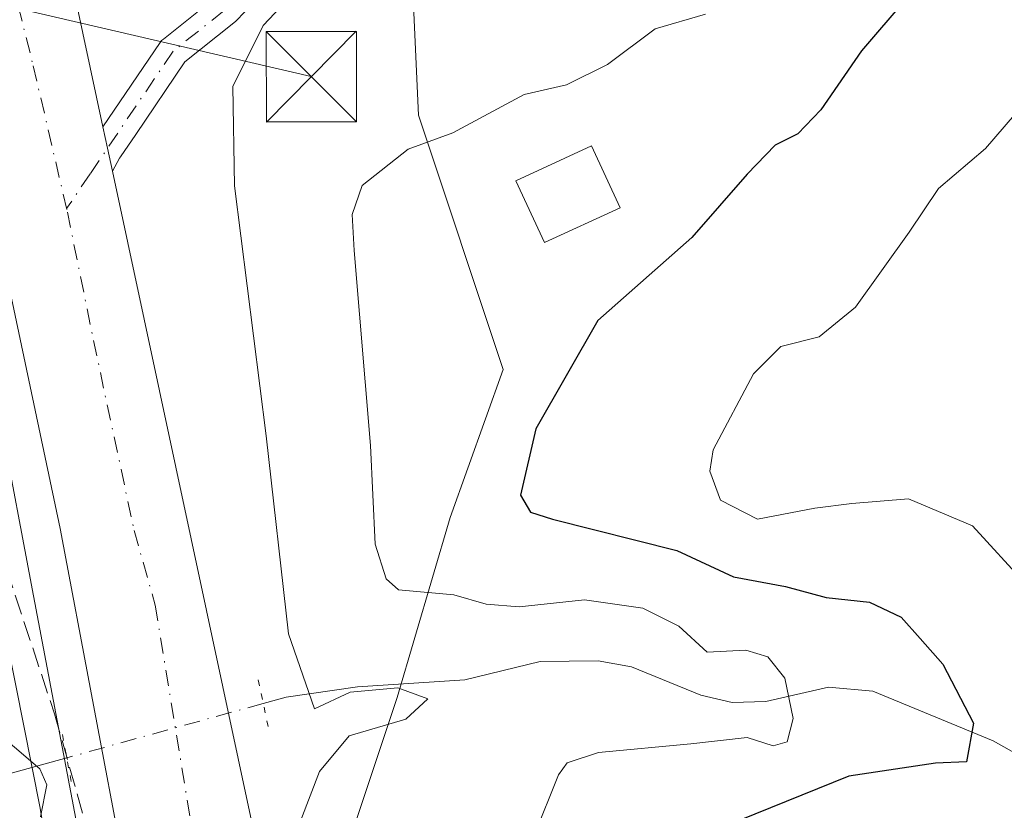
# Model space of a CAD drawing. Units: metres. Extents: x 606690 to 610114, y 4777850 to 4780217.
# Drawn here: x 608278 to 608360, y 4778432 to 4778498 of the extents above; entities that cross this region are included whole.
import ezdxf

# ---------------------------------------------------------------- set-up
doc = ezdxf.new("R2010")
doc.units = ezdxf.units.M
doc.header["$MEASUREMENT"] = 0
for name, pattern in [('DGN Style 3', [2.307223458686699, 1.648016756204785, -0.6592067024819142]), ('DGN Style 4', [2.6384748266838614, 1.318413404963828, -0.6592067024819142, 0.001648016756204785, -0.6592067024819142]), ('DGN Style 5', [1.1536117293433497, 0.4944050268614355, -0.6592067024819142])]:
    doc.linetypes.add(name, pattern=pattern)
for name, color, linetype, lineweight in [('Arbolado forestal CxS', 92, 'Continuous', 0), ('Camino Cxs', 7, 'Continuous', 0), ('Camino eje', 30, 'DGN Style 4', 13), ('Carretera de calzada única Cxs', 7, 'Continuous', 13), ('Carretera de calzada única eje', 7, 'DGN Style 4', 0), ('Corriente natural lineal', 142, 'Continuous', 13), ('Corriente natural lineal oculto', 9, 'DGN Style 4', 13), ('Curva de nivel maestra', 30, 'Continuous', 30), ('Curva de nivel normal', 30, 'Continuous', 0), ('Edificación Cxs', 1, 'Continuous', 13), ('Espacio natural protegido', 121, 'Continuous', 13), ('Espacio natural protegido CxS', 121, 'Continuous', 0), ('Instalación de servicios públicos CxS', 91, 'Continuous', 0), ('Núcleo urbano CxS', 7, 'Continuous', 0), ('Obra de contención lineal', 1, 'DGN Style 3', 13), ('Puente lineal', 2, 'DGN Style 5', 0), ('Tendido', 6, 'Continuous', 0), ('Torre de tendido puntual', 7, 'Continuous', 0)]:
    doc.layers.add(name, color=color, linetype=linetype, lineweight=lineweight)

# ---------------------------------------------------------------- blocks, each defined once
blk = doc.blocks.new('*U15')
at = {"layer": 'Núcleo urbano CxS', "color": 7, "linetype": 'Continuous', "lineweight": 0}
for points in [[(608183.5985000003, 4778900.3715, 112.1677000000054), (608188.2355000004, 4778873.744700001, 111.8056999999972), (608188.6716999998, 4778873.9749, 111.8846000000049), (608202.7559000002, 4778837.885700001, 111.678899999999), (608210.0664999997, 4778818.0803, 110.9756000000052), (608204.2430999996, 4778815.5121, 110.7170000000042), (608260.5631999997, 4778604.557499999, 111.382500000007), (608277.8881999999, 4778539.664200001, 112.3669999999984), (608278.4550999999, 4778537.540899999, 112.3911999999982), (608290.5991000002, 4778499.0833, 113.406799999997), (608308.8135000002, 4778507.1807, 114.6582000000053), (608310.2363, 4778507.863500001, 114.7226999999984), (608311.0231, 4778490.1975, 118.7620000000024), (608318.0648999996, 4778469.0723, 123.466499999995), (608313.6639, 4778456.749100001, 122.5752999999968), (608309.2629000006, 4778441.785300001, 115.8659000000043), (608304.8617000004, 4778428.581900001, 115.6203999999998)], [(608291.1475000001, 4778386.476399999, 114.0681000000041), (608279.0488999998, 4778450.2489, 113.7449000000051), (608276.2329000002, 4778465.092300001, 113.5905000000057), (608272.4879000002, 4778482.745999999, 113.3280999999988), (608269.0576999999, 4778498.300200001, 112.8945999999996), (608253.4782999996, 4778564.971999999, 111.4756999999954), (608248.5453000005, 4778586.0823, 111.2197000000015), (608248.5444999998, 4778586.085899999, 111.2197000000015), (608247.9584999997, 4778588.457599999, 111.1897999999928), (608241.9121000003, 4778612.723099999, 110.9112000000023), (608235.0571999997, 4778639.323200001, 110.9492999999929), (608229.1721000001, 4778661.624600001, 111.1407000000036), (608223.5312000001, 4778682.410900001, 111.207699999999), (608196.9937000005, 4778774.287500001, 111.3635000000068), (608191.0355000002, 4778793.886499999, 110.0332999999955), (608164.2943000002, 4778800.6611, 111.8359000000055), (608132.7647000002, 4778861.620200001, 108.5727999999945), (608128.5601000005, 4778903.660700001, 111.8279999999941)]]:
    blk.add_polyline3d(points, dxfattribs=at)
blk = doc.blocks.new('*U19')
at = {"layer": 'Carretera de calzada única Cxs', "color": 7, "linetype": 'Continuous', "lineweight": 13}
for points in [[(608156.5301000001, 4778958.590100001, 111.0219999999972), (608192.0100999996, 4778839.420100001, 111.4311000000016), (608200.2301000003, 4778811.470100001, 112.0561000000016), (608213.9200999998, 4778768.110099999, 111.4300999999978), (608231.6601, 4778706.0801, 111.4312999999966), (608250.8000999996, 4778635.7401, 111.4492999999929), (608262.8201000001, 4778588.5801, 111.6575000000012), (608270.4200999998, 4778554.420100001, 112.1058000000048), (608275.7600999996, 4778532.1801, 112.4673000000039), (608277.7100999998, 4778522.460100001, 112.6904000000068), (608284.8208999997, 4778489.2139, 113.5409000000072), (608285.1979, 4778487.4509, 113.6061000000045), (608285.4691000005, 4778486.1829, 113.6275000000023), (608285.6047, 4778485.5492, 113.6371000000072), (608302.5800999999, 4778406.1801, 117.4363000000012)], [(608289.3201000001, 4778413.130100001, 116.1570000000065), (608281.2600999996, 4778455.850099999, 114.9902000000002), (608275.4200999998, 4778483.380100001, 113.5565000000061), (608271.6601, 4778500.4301, 113.202099999995), (608264.8000999996, 4778530.610099999, 115.0914000000048), (608260.0100999996, 4778551.1801, 112.8301000000065), (608256.0500999996, 4778568.220100001, 111.6070999999938), (608250.8701, 4778589.1801, 111.7127000000037), (608244.8201000001, 4778613.460100001, 112.3907000000036), (608237.9600999998, 4778640.0801, 112.9703000000009), (608232.0701000001, 4778662.4001, 111.5384000000049), (608226.4200999998, 4778683.220100001, 111.2010000000009), (608199.8701, 4778775.140100001, 112.127800000002), (608186.3901000004, 4778819.4801, 111.6264999999985), (608181.3501000004, 4778837.040100001, 111.7372000000032), (608174.5301000001, 4778858.290100001, 111.5724999999948), (608169.1201, 4778877.5101, 111.4369000000006), (608162.6901000004, 4778898.890100001, 111.3858999999939)]]:
    blk.add_polyline3d(points, dxfattribs=at)
blk = doc.blocks.new('5TTEND')
at = {"layer": 'Instalación de servicios públicos CxS', "color": 7, "linetype": 'Continuous', "lineweight": 0}
for p, q in [((-0.375, 0.3754), (0.375, -0.3746)), ((0.3720000000000001, 0.3784000000000001), (-0.3720000000000001, -0.3776))]:
    blk.add_line(p, q, dxfattribs=at)
at = {"layer": 'Instalación de servicios públicos CxS', "color": 7, "linetype": 'Continuous', "lineweight": 0, "flags": 128}
blk.add_lwpolyline([(-0.375, -0.3746), (0.375, -0.3746), (0.375, 0.3754), (-0.375, 0.3754), (-0.3720000000000001, -0.3776)], dxfattribs=at)

msp = doc.modelspace()

# ---------------------------------------------------------------- linework, layer by layer
at = {"layer": 'Arbolado forestal CxS', "color": 92, "linetype": 'Continuous', "lineweight": 0}
for points in [[(608125.6381000001, 4778907.717900001, 112.2535000000062), (608128.5601000005, 4778903.660700001, 111.8279999999941), (608132.7647000002, 4778861.620200001, 108.5727999999945), (608164.2943000002, 4778800.6611, 111.8359000000055), (608191.0355000002, 4778793.886499999, 110.0332999999955), (608196.9937000005, 4778774.287500001, 111.3635000000068), (608223.5312000001, 4778682.410900001, 111.207699999999), (608229.1721000001, 4778661.624600001, 111.1407000000036), (608235.0571999997, 4778639.323200001, 110.9492999999929), (608241.9121000003, 4778612.723099999, 110.9112000000023), (608247.9584999997, 4778588.457599999, 111.1897999999928), (608248.5444999998, 4778586.085899999, 111.2197000000015), (608248.5453000005, 4778586.0823, 111.2197000000015), (608253.4782999996, 4778564.971999999, 111.4756999999954), (608269.0576999999, 4778498.300200001, 112.8945999999996), (608272.4879000002, 4778482.745999999, 113.3280999999988), (608276.2329000002, 4778465.092300001, 113.5905000000057), (608279.0488999998, 4778450.2489, 113.7449000000051), (608291.1475000001, 4778386.476399999, 114.0681000000041)], [(608128.5601000005, 4778903.660700001, 111.8279999999941), (608132.7647000002, 4778861.620200001, 108.5727999999945), (608164.2943000002, 4778800.6611, 111.8359000000055), (608191.0355000002, 4778793.886499999, 110.0332999999955), (608196.9937000005, 4778774.287500001, 111.3635000000068), (608223.5312000001, 4778682.410900001, 111.207699999999), (608229.1721000001, 4778661.624600001, 111.1407000000036), (608235.0571999997, 4778639.323200001, 110.9492999999929), (608241.9121000003, 4778612.723099999, 110.9112000000023), (608247.9584999997, 4778588.457599999, 111.1897999999928), (608248.5444999998, 4778586.085899999, 111.2197000000015), (608248.5453000005, 4778586.0823, 111.2197000000015), (608253.4782999996, 4778564.971999999, 111.4756999999954), (608269.0576999999, 4778498.300200001, 112.8945999999996), (608272.4879000002, 4778482.745999999, 113.3280999999988), (608276.2329000002, 4778465.092300001, 113.5905000000057), (608279.0488999998, 4778450.2489, 113.7449000000051), (608291.1475000001, 4778386.476399999, 114.0681000000041)], [(608304.8617000004, 4778428.581900001, 115.6203999999998), (608309.2629000006, 4778441.785300001, 115.8659000000043), (608313.6639, 4778456.749100001, 122.5752999999968), (608318.0648999996, 4778469.0723, 123.466499999995), (608311.0231, 4778490.1975, 118.7620000000024), (608310.2363, 4778507.863500001, 114.7226999999984), (608323.7061000001, 4778514.327099999, 114.9652999999962), (608325.6807000004, 4778515.274700001, 115.0059000000037), (608332.5881000003, 4778515.6591, 115.5568999999959), (608337.8249000004, 4778515.9505, 116.2258000000002), (608338.2685000002, 4778516.5109, 116.2195000000065), (608350.6448999997, 4778532.1415, 117.3996000000043), (608348.6215000004, 4778540.9157, 117.7370999999985), (608335.8015000002, 4778559.806299999, 116.0492999999988), (608326.3569, 4778575.3223, 115.7302999999956), (608320.9587000003, 4778599.611300001, 115.5770000000048), (608316.2358999997, 4778638.7445, 115.7603999999992)], [(608310.2363, 4778507.863500001, 114.7226999999984), (608311.0231, 4778490.1975, 118.7620000000024), (608318.0648999996, 4778469.0723, 123.466499999995), (608313.6639, 4778456.749100001, 122.5752999999968), (608309.2629000006, 4778441.785300001, 115.8659000000043), (608304.8617000004, 4778428.581900001, 115.6203999999998)]]:
    msp.add_polyline3d(points, dxfattribs=at)
at = {"layer": 'Camino Cxs', "color": 7, "linetype": 'Continuous', "lineweight": 0, "extrusion": (0.9778592530915767, 0.2092345523725944, 0.003490449344088628), "elevation": 1594642.388643239, "flags": 128}
msp.add_lwpolyline([(4545443.380584822, -5452.510794160426), (4545441.577726549, -5452.445593763252), (4545440.281027785, -5452.424193837081), (4545439.633003145, -5452.414593574407)], dxfattribs=at)
at = {"layer": 'Camino Cxs', "color": 7, "linetype": 'Continuous', "lineweight": 0}
for points in [[(608331.0791999997, 4778511.664999999, 118.3031000000046), (608328.8196999999, 4778509.4055, 118.1603999999934), (608328.7361000003, 4778509.3289, 118.1536000000051), (608328.6136999996, 4778509.2379, 118.1444999999949), (608321.8403000003, 4778504.7929, 117.9199999999983), (608321.6891000001, 4778504.7075, 117.8978000000061), (608321.5280999999, 4778504.643100001, 117.8705999999947), (608321.3596999999, 4778504.6007, 117.8386000000028), (608312.0428999999, 4778502.9069, 118.9100000000035), (608311.8602999998, 4778502.8873, 118.8969999999972), (608311.6769000003, 4778502.8937, 118.8702000000048), (608311.4961000001, 4778502.925899999, 118.8301000000065), (608311.3214999996, 4778502.983300001, 118.7773000000016), (608307.0066999998, 4778504.748500001, 117.0709000000061), (608301.4441000001, 4778503.8213, 115.117499999993), (608295.8157000003, 4778497.991699999, 115.5969999999943), (608295.7160999998, 4778497.8989, 115.5712000000058), (608295.6924999999, 4778497.879699999, 115.5644000000029), (608291.6133000003, 4778494.6163, 114.1775000000052), (608287.5423999997, 4778488.596999999, 113.638300000006), (608286.2748999996, 4778486.7227, 113.6413999999932), (608286.1936999997, 4778486.615300001, 113.6402999999991), (608285.6047, 4778485.5492, 113.6371000000072)], [(608284.8208999997, 4778489.2139, 113.5409000000072), (608289.5701000001, 4778496.236300001, 113.793399999995), (608289.6917000003, 4778496.389699999, 113.8068000000058), (608289.8349000001, 4778496.5231, 113.8230999999942), (608294.0033, 4778499.8577, 114.6701999999932), (608299.5915000001, 4778505.6457, 114.6085000000021)], [(608301.4441000001, 4778503.8213, 115.117499999993), (608295.8157000003, 4778497.991699999, 115.5969999999943), (608295.7160999998, 4778497.8989, 115.5712000000058), (608295.6924999999, 4778497.879699999, 115.5644000000029), (608291.6133000003, 4778494.6163, 114.1775000000052), (608287.5423999997, 4778488.596999999, 113.638300000006), (608286.2748999996, 4778486.7227, 113.6413999999932), (608286.1936999997, 4778486.615300001, 113.6402999999991), (608285.6047, 4778485.5492, 113.6371000000072), (608285.4691000005, 4778486.1829, 113.6275000000023), (608285.1979, 4778487.4509, 113.6061000000045), (608284.8208999997, 4778489.2139, 113.5409000000072), (608289.5701000001, 4778496.236300001, 113.793399999995), (608289.6917000003, 4778496.389699999, 113.8068000000058), (608289.8349000001, 4778496.5231, 113.8230999999942), (608294.0033, 4778499.8577, 114.6701999999932)]]:
    msp.add_polyline3d(points, dxfattribs=at)
at = {"layer": 'Camino eje', "color": 30, "linetype": 'DGN Style 4', "lineweight": 13}
msp.add_polyline3d([(608310.7024999997, 4778660.0527, 128.1886999999988), (608315.0680999998, 4778642.193299999, 120.2529000000068), (608317.8461999996, 4778615.205800001, 116.7501999999949), (608321.0213000001, 4778585.440099999, 116.8545000000013), (608325.3869000003, 4778568.771299999, 116.712400000004), (608332.3454, 4778552.4465, 117.9550000000017), (608337.0021000003, 4778544.403100001, 117.5080000000016), (608345.4687999999, 4778535.9364, 117.9516000000003), (608346.1037999997, 4778532.973099999, 118.7458999999944), (608346.7388000004, 4778529.5864, 118.7537000000011), (608344.6221000003, 4778524.7181, 119.2648000000045), (608334.8855, 4778517.309699999, 120.4226999999955), (608327.9003999997, 4778510.3247, 118.1907999999967), (608321.1271000003, 4778505.879699999, 117.6089999999967), (608311.8136999998, 4778504.1864, 118.2072999999946), (608307.1571000004, 4778506.091399999, 116.4147999999986), (608300.807, 4778505.033, 114.8515999999945), (608294.8804000001, 4778498.8947, 115.067200000005), (608290.6469999999, 4778495.507999999, 113.9787999999971), (608283.7586000003, 4778485.322799999, 113.6054000000004), (608281.8022999996, 4778482.430299999, 113.6346999999951)], dxfattribs=at)
at = {"layer": 'Carretera de calzada única Cxs', "color": 7, "linetype": 'Continuous', "lineweight": 13, "extrusion": (0.9778592530915767, 0.2092345523725944, 0.003490449344088628), "elevation": 1594642.388643239, "flags": 128}
msp.add_lwpolyline([(4545443.380584822, -5452.510794160426), (4545441.577726549, -5452.445593763252), (4545440.281027785, -5452.424193837081), (4545439.633003145, -5452.414593574407)], dxfattribs=at)
at = {"layer": 'Carretera de calzada única Cxs', "color": 7, "linetype": 'Continuous', "lineweight": 13}
for points in [[(608091.2487000005, 4779237.6041, 108.3157000000065), (608090.9200999998, 4779234.890100001, 108.2997999999934), (608089.5000999998, 4779230.970100001, 108.355899999995), (608088.2801000001, 4779227.140100001, 108.4410000000062), (608087.0100999996, 4779221.9301, 108.4964000000036), (608086.1700999998, 4779216.630100001, 108.5607000000018), (608086.3701, 4779212.090100001, 108.6462000000029), (608103.6700999998, 4779140.4901, 109.1860000000015), (608112.4600999998, 4779106.630100001, 109.3687999999966), (608119.2100999998, 4779082.7401, 109.797900000005), (608130.6201, 4779044.4001, 110.1396999999997), (608133.5500999996, 4779034.850099999, 110.175900000002), (608138.5100999996, 4779018.890100001, 110.3344999999972), (608156.5301000001, 4778958.590100001, 111.0219999999972), (608192.0100999996, 4778839.420100001, 111.4311000000016), (608200.2301000003, 4778811.470100001, 112.0561000000016), (608213.9200999998, 4778768.110099999, 111.4300999999978), (608231.6601, 4778706.0801, 111.4312999999966), (608250.8000999996, 4778635.7401, 111.4492999999929), (608262.8201000001, 4778588.5801, 111.6575000000012), (608270.4200999998, 4778554.420100001, 112.1058000000048), (608275.7600999996, 4778532.1801, 112.4673000000039), (608277.7100999998, 4778522.460100001, 112.6904000000068), (608284.8208999997, 4778489.2139, 113.5409000000072)], [(608289.3201000001, 4778413.130100001, 116.1570000000065), (608281.2600999996, 4778455.850099999, 114.9902000000002), (608275.4200999998, 4778483.380100001, 113.5565000000061), (608271.6601, 4778500.4301, 113.202099999995), (608264.8000999996, 4778530.610099999, 115.0914000000048), (608260.0100999996, 4778551.1801, 112.8301000000065), (608256.0500999996, 4778568.220100001, 111.6070999999938), (608250.8701, 4778589.1801, 111.7127000000037), (608244.8201000001, 4778613.460100001, 112.3907000000036), (608237.9600999998, 4778640.0801, 112.9703000000009), (608232.0701000001, 4778662.4001, 111.5384000000049), (608226.4200999998, 4778683.220100001, 111.2010000000009), (608199.8701, 4778775.140100001, 112.127800000002), (608186.3901000004, 4778819.4801, 111.6264999999985), (608181.3501000004, 4778837.040100001, 111.7372000000032), (608174.5301000001, 4778858.290100001, 111.5724999999948), (608169.1201, 4778877.5101, 111.4369000000006), (608162.6901000004, 4778898.890100001, 111.3858999999939), (608161.8501000004, 4778901.700099999, 111.5999000000011)], [(608285.6047, 4778485.5492, 113.6371000000072), (608302.5800999999, 4778406.1801, 117.4363000000012), (608304.2301000003, 4778393.380100001, 118.6217000000033), (608306.7600999996, 4778379.2601, 117.7927999999956), (608308.2301000003, 4778369.390100001, 118.9811999999947), (608309.6001000004, 4778358.170100001, 120.8236000000034), (608310.6201, 4778345.8201, 118.9909000000043), (608311.0301000001, 4778336.290100001, 121.2054000000062), (608311.7801000001, 4778299.110099999, 123.0991999999969), (608312.1901000004, 4778275.8201, 120.8745000000054), (608312.6201, 4778262.670100001, 121.647100000002), (608312.9801000003, 4778252.6801, 122.1282999999967), (608314.0000999998, 4778236.6601, 124.8083000000042), (608315.5100999996, 4778223.190099999, 124.0954000000056), (608316.4200999998, 4778216.840100001, 122.2317999999941), (608319.7301000003, 4778196.720100001, 123.2283000000025), (608321.7301000003, 4778186.9301, 122.7900999999983), (608323.5701000001, 4778179.5701, 123.4204000000027), (608333.7600999996, 4778143.020099999, 125.6827000000048), (608341.5800999999, 4778115.970100001, 131.425900000002), (608349.7500999998, 4778087.100099999, 123.146900000007), (608357.3701, 4778060.7301, 124.1953999999969), (608363.3300999999, 4778036.7301, 123.4318999999959)]]:
    msp.add_polyline3d(points, dxfattribs=at)
at = {"layer": 'Carretera de calzada única eje', "color": 7, "linetype": 'DGN Style 4', "lineweight": 0}
msp.add_polyline3d([(608253.8201000001, 4778601.0101, 111.2880000000005), (608256.8501000004, 4778588.880100001, 111.3883999999962), (608259.4401000004, 4778578.4001, 111.5056999999942), (608263.2301000003, 4778561.3201, 111.7737000000052), (608265.2100999998, 4778552.800100001, 111.9124000000011), (608267.2100999998, 4778544.460100001, 112.1238000000012), (608269.6201, 4778534.1801, 112.3081999999995), (608270.2801000001, 4778531.4001, 112.3693000000058), (608270.7600999996, 4778528.970100001, 112.4275999999954), (608271.2600999996, 4778526.540100001, 112.4853000000003), (608274.6901000004, 4778511.440099999, 112.8459000000003), (608275.7801000001, 4778507.2601, 112.9637999999977), (608279.0301000001, 4778494.300100001, 113.2982000000047), (608281.8701, 4778482.140100001, 113.6420999999973), (608284.0301000001, 4778471.4801, 113.8935000000056), (608287.4101, 4778455.6801, 114.2880000000005), (608289.1601, 4778449.470100001, 114.4345999999932), (608292.5301000001, 4778428.940099999, 114.9187999999995)], dxfattribs=at)
at = {"layer": 'Corriente natural lineal', "color": 142, "linetype": 'Continuous', "lineweight": 13, "extrusion": (-0.3282156937470064, -0.09066753526900076, 0.9402413820006095), "elevation": -632790.118068713, "flags": 128}
msp.add_lwpolyline([(-4443959.102248611, 1747646.730615152), (-4443959.102248611, 1747617.164259418)], dxfattribs=at)
at = {"layer": 'Corriente natural lineal', "color": 142, "linetype": 'Continuous', "lineweight": 13}
msp.add_polyline3d([(608362.5421000002, 4778436.0745, 126.8804999999993), (608358.7556999996, 4778438.204700001, 125.3239000000031), (608348.7467, 4778442.3377, 122.5577000000048), (608345.0777000004, 4778442.653100001, 121.4018000000069), (608339.8583000004, 4778441.478900001, 119.9107999999978), (608337.0824999996, 4778441.390500001, 119.2684000000008), (608334.4621000001, 4778441.988100001, 118.6493000000046), (608328.7253000002, 4778444.3529, 119.0044999999955), (608325.9417000003, 4778444.858300001, 118.7624999999971), (608321.1187000005, 4778444.7775, 118.0871000000043), (608314.8635, 4778443.2753, 116.9149000000034), (608305.9605, 4778442.686699999, 115.7728000000061), (608300.0283000004, 4778441.8213, 114.8439999999973), (608298.1317999996, 4778441.2974, 114.6630000000005)], dxfattribs=at)
at = {"layer": 'Corriente natural lineal oculto', "color": 9, "linetype": 'DGN Style 4', "lineweight": 13, "extrusion": (-0.07277944022143683, -0.02010466250068457, 0.99714540345267), "elevation": -140226.211400314, "flags": 128}
msp.add_lwpolyline([(-4443963.925145256, 1853388.546592605), (-4443963.925145255, 1853371.568967598)], dxfattribs=at)
at = {"layer": 'Curva de nivel maestra', "color": 30, "linetype": 'Continuous', "lineweight": 30, "elevation": 125, "flags": 128}
msp.add_lwpolyline([(608351.4900000002, 4778499.870100001), (608347.8200000003, 4778495.540100001), (608344.4400000004, 4778490.640100001), (608342.54, 4778488.6501), (608340.6399999997, 4778487.700099999), (608338.3099999996, 4778485.280099999), (608333.7400000002, 4778480.040100001), (608325.9299999997, 4778473.140100001), (608320.7599999999, 4778464.120100001), (608319.5, 4778458.620100001), (608320.3200000003, 4778457.200099999), (608322.1500000004, 4778456.610099999), (608332.4900000002, 4778454.020099999), (608337.1900000004, 4778451.8301), (608341.5099999999, 4778451.020099999), (608344.8700000001, 4778450.100099999), (608348.4800000006, 4778449.710100001), (608351.1200000001, 4778448.470100001), (608352.6799999997, 4778446.700099999), (608354.5599999996, 4778444.5801), (608357.1200000001, 4778439.670100001), (608356.5300000003, 4778436.460100001), (608353.9699999997, 4778436.340100001), (608346.7699999996, 4778435.2601), (608337.6600000003, 4778431.5701)], dxfattribs=at)
at = {"layer": 'Curva de nivel normal', "color": 30, "linetype": 'Continuous', "lineweight": 0, "flags": 128}
for points, elevation in [([(608301.2599999999, 4778431.600000001), (608302.7999999998, 4778435.65), (608305.2599999999, 4778438.600000001), (608309.9699999997, 4778440.01), (608311.8099999996, 4778441.699999999), (608309.3099999996, 4778442.600000001), (608305.3499999996, 4778442.24), (608302.4000000004, 4778440.869999999), (608300.2300000006, 4778447.08), (608298.3799999999, 4778463.539999999), (608295.75, 4778484.32), (608295.6100000005, 4778492.58), (608298.1299999999, 4778497.65), (608302.4900000002, 4778502.310000001)], 115), ([(608334.8499999996, 4778498.58), (608330.6900000004, 4778497.380000001), (608326.7300000006, 4778494.42), (608323.3200000003, 4778492.730000001), (608319.79, 4778491.91), (608313.8799999999, 4778488.74), (608310.1799999997, 4778487.380000001), (608306.3499999996, 4778484.359999999), (608305.5199999996, 4778481.930000001), (608305.6900000004, 4778478.960000001), (608307.0499999998, 4778462.74), (608307.4400000004, 4778454.550000001), (608308.3499999996, 4778451.65), (608309.3600000005, 4778450.76), (608313.9600000001, 4778450.32), (608316.6399999997, 4778449.560000001), (608319.3799999999, 4778449.34), (608324.8099999996, 4778449.92), (608329.6600000003, 4778449.230000001), (608332.6600000003, 4778447.720000001), (608335, 4778445.560000001), (608338.2000000002, 4778445.730000001), (608340.0499999998, 4778445.17), (608341.4500000002, 4778443.41), (608342.1500000004, 4778440.060000001), (608341.6500000004, 4778438.109999999), (608340.4800000006, 4778437.789999999), (608338.3099999996, 4778438.470000001), (608333.6399999997, 4778437.960000001), (608325.9699999997, 4778437.220000001), (608323.3600000005, 4778436.359999999), (608322.6399999997, 4778435.359999999), (608320.6399999997, 4778430.33)], 120), ([(608361.4800000006, 4778451.180000001), (608357.04, 4778456.060000001), (608351.7300000006, 4778458.300000001), (608347.0199999996, 4778457.930000001), (608343.9400000004, 4778457.539999999), (608339.1799999997, 4778456.630000001), (608336.1100000005, 4778458.189999999), (608335.2300000006, 4778460.609999999), (608335.4900000002, 4778462.369999999), (608338.8399999999, 4778468.699999999), (608341.1200000001, 4778470.970000001), (608344.3099999996, 4778471.76), (608347.3099999996, 4778474.25), (608351.7800000003, 4778480.480000001), (608354.2199999997, 4778484.100000001), (608358.1200000001, 4778487.430000001), (608360.5199999996, 4778490.230000001)], 130), ([(608279.6399999997, 4778431.880000001), (608280.1699999999, 4778434.539999999), (608279.5800000001, 4778435.859999999), (608275.3399999999, 4778439.480000001)], 110)]:
    msp.add_lwpolyline(points, dxfattribs=dict(at, elevation=elevation))
at = {"layer": 'Edificación Cxs', "color": 1, "linetype": 'Continuous', "lineweight": 13}
msp.add_polyline3d([(608327.7801000001, 4778482.5001, 133.0439000000042), (608321.4901000002, 4778479.600099999, 129.5896000000066), (608319.1201, 4778484.7501, 123.5503000000026), (608325.4001000002, 4778487.6501, 127.4182000000001), (608327.7801000001, 4778482.5001, 133.0439000000042)], dxfattribs=at)
msp.add_3dface([(608327.7801000001, 4778482.5001, 133.0439000000042), (608321.4901000002, 4778479.600099999, 133.0439000000042), (608319.1201, 4778484.7501, 133.0439000000042), (608325.4001000002, 4778487.6501, 133.0439000000042)], dxfattribs=at)
at = {"layer": 'Espacio natural protegido', "color": 121, "linetype": 'Continuous', "lineweight": 13, "flags": 128}
msp.add_lwpolyline([(608281.6314999983, 4778420.251299998), (608279.6122999989, 4778432.596200002), (608272.1209000006, 4778470.172000002), (608260.0920999993, 4778527.908699999), (608245.9093999993, 4778589.885299999), (608235.6758999998, 4778625.183099999), (608225.2553999989, 4778658.9779), (608218.2610999991, 4778680.663700001), (608211.4547999996, 4778702.489600002), (608205.8214999998, 4778720.7955), (608199.0621999986, 4778742.1523), (608190.4257999997, 4778769.0012), (608183.0554999998, 4778790.404999999), (608180.404399999, 4778798.761999998), (608171.9901999986, 4778799.263000002), (608165.4232000002, 4778800.238000001), (608161.1540999988, 4778804.787900004), (608155.571899998, 4778813.2389), (608147.3625999985, 4778829.163700001), (608140.4664000005, 4778847.364599999), (608131.2719999981, 4778872.714500002), (608122.7336, 4778903.590200001)], dxfattribs=at)
at = {"layer": 'Espacio natural protegido CxS', "color": 121, "linetype": 'Continuous', "lineweight": 0, "flags": 128}
msp.add_lwpolyline([(608122.7336000009, 4778903.5902), (608131.271999999, 4778872.714500001), (608140.4664000013, 4778847.3646), (608147.3625999994, 4778829.163699999), (608155.5718999989, 4778813.238899999), (608161.1540999997, 4778804.787900002), (608165.4232000011, 4778800.238), (608171.9901999994, 4778799.263000002), (608180.4043999999, 4778798.761999999), (608183.0555000005, 4778790.404999998), (608190.4258000006, 4778769.0012), (608199.0621999997, 4778742.1523), (608205.8215000007, 4778720.795499999), (608211.4548000004, 4778702.489600001), (608218.2611, 4778680.663700001), (608225.2553999998, 4778658.977899999), (608235.6759000006, 4778625.183099999), (608245.9094000001, 4778589.885299999), (608260.0921000001, 4778527.9087), (608272.1209000014, 4778470.172), (608279.6122999997, 4778432.596200001), (608281.6314999991, 4778420.251299999)], dxfattribs=at)
at = {"layer": 'Núcleo urbano CxS', "color": 7, "linetype": 'Continuous', "lineweight": 0}
for points in [[(608125.6381000001, 4778907.717900001, 112.2535000000062), (608128.5601000005, 4778903.660700001, 111.8279999999941), (608132.7647000002, 4778861.620200001, 108.5727999999945), (608164.2943000002, 4778800.6611, 111.8359000000055), (608191.0355000002, 4778793.886499999, 110.0332999999955), (608196.9937000005, 4778774.287500001, 111.3635000000068), (608223.5312000001, 4778682.410900001, 111.207699999999), (608229.1721000001, 4778661.624600001, 111.1407000000036), (608235.0571999997, 4778639.323200001, 110.9492999999929), (608241.9121000003, 4778612.723099999, 110.9112000000023), (608247.9584999997, 4778588.457599999, 111.1897999999928), (608248.5444999998, 4778586.085899999, 111.2197000000015), (608248.5453000005, 4778586.0823, 111.2197000000015), (608253.4782999996, 4778564.971999999, 111.4756999999954), (608269.0576999999, 4778498.300200001, 112.8945999999996), (608272.4879000002, 4778482.745999999, 113.3280999999988), (608276.2329000002, 4778465.092300001, 113.5905000000057), (608279.0488999998, 4778450.2489, 113.7449000000051), (608291.1475000001, 4778386.476399999, 114.0681000000041)], [(608310.2363, 4778507.863500001, 114.7226999999984), (608311.0231, 4778490.1975, 118.7620000000024), (608318.0648999996, 4778469.0723, 123.466499999995), (608313.6639, 4778456.749100001, 122.5752999999968), (608309.2629000006, 4778441.785300001, 115.8659000000043), (608304.8617000004, 4778428.581900001, 115.6203999999998)]]:
    msp.add_polyline3d(points, dxfattribs=at)
at = {"layer": 'Obra de contención lineal', "color": 1, "linetype": 'DGN Style 3', "lineweight": 13}
msp.add_polyline3d([(608276.0800999999, 4778454.6801, 119.2357000000047), (608280.8000999996, 4778440.440099999, 118.3322999999946), (608285.5500999996, 4778423.630100001, 117.1588000000047), (608289.7301000003, 4778400.210100001, 117.2333999999973), (608295.8501000004, 4778371.300100001, 116.8629999999976), (608298.9801000003, 4778345.2601, 118.0175000000017), (608299.6001000004, 4778315.880100001, 118.8488999999972), (608299.8201000001, 4778305.0701, 119.4294999999984)], dxfattribs=at)
at = {"layer": 'Puente lineal', "color": 2, "linetype": 'DGN Style 5', "lineweight": 0, "extrusion": (-0.01133456977232511, 0.05299582012046297, 0.998530405434825), "elevation": 246457.5832846841, "flags": 128}
msp.add_lwpolyline([(-1594240.127365065, -4538854.824895089), (-1594240.127365065, -4538850.818943701)], dxfattribs=at)
at = {"layer": 'Puente lineal', "color": 2, "linetype": 'DGN Style 5', "lineweight": 0, "extrusion": (-0.01398590804309966, 0.0741275757061352, 0.9971506891619446), "elevation": 345823.6685451781, "flags": 128}
msp.add_lwpolyline([(-1483669.457742725, -4569745.893526675), (-1483669.457742725, -4569749.904904704)], dxfattribs=at)
at = {"layer": 'Tendido', "color": 6, "linetype": 'Continuous', "lineweight": 0, "extrusion": (0.04214844810507673, -0.009797348710876319, 0.9990633214569391), "elevation": -21059.60159251947, "flags": 128}
msp.add_lwpolyline([(4792130.439812678, 488950.8854260644), (4792130.439812678, 489051.3079640091)], dxfattribs=at)

# ---------------------------------------------------------------- block references
at = {"layer": 'Carretera de calzada única Cxs', "color": 7, "linetype": 'Continuous', "lineweight": 13}
msp.add_blockref('*U19', (0, 0), dxfattribs=at)
at = {"layer": 'Núcleo urbano CxS', "color": 7, "linetype": 'Continuous', "lineweight": 0}
msp.add_blockref('*U15', (0, 0), dxfattribs=at)
at = {"layer": 'Torre de tendido puntual', "color": 7, "linetype": 'Continuous', "lineweight": 0, "xscale": 10, "yscale": 10, "zscale": 10}
msp.add_blockref('5TTEND', (608302.1200000001, 4778493.3969, 118.0847999999969), dxfattribs=at)

doc.saveas('drawing.dxf')
